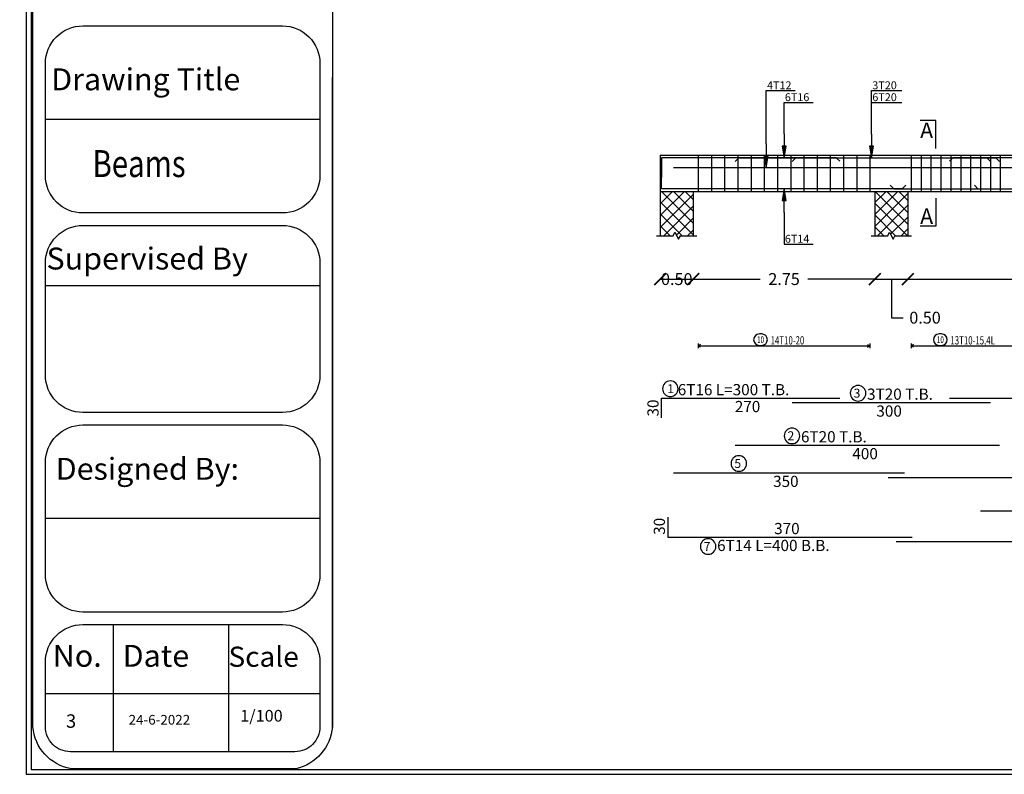
# Model space of a CAD drawing. Units: millimetres. Extents: x -1807 to 4602, y 45 to 2658.
# Drawn here: x -1149 to -1090, y 48 to 94 of the extents above; entities that cross this region are included whole.
import ezdxf

# ---------------------------------------------------------------- set-up
doc = ezdxf.new("R2010")
doc.units = ezdxf.units.MM
doc.layers.get('0').update_dxf_attribs({"color": 251})
for name, color, linetype in [('.', 230, 'Continuous'), ('Bars', 5, 'Continuous'), ('BarSegTxt', 251, 'Continuous'), ('BarsTitle', 251, 'Continuous'), ('BeamElevLin', 1, 'Continuous'), ('ElevBarLin', 1, 'Continuous'), ('ElevBarTxt', 251, 'Continuous'), ('LinkDimLin', 251, 'Continuous'), ('LinkDimTxt', 251, 'Continuous'), ('SectMarkLin', 144, 'Continuous'), ('SectMarkTxt', 144, 'Continuous')]:
    doc.layers.add(name, color=color, linetype=linetype)
doc.layers.add('taxt', color=251, linetype='Continuous', lineweight=25)
doc.styles.add('ATTR', font='romans.shx', dxfattribs={"width": 0.8, "height": 1.2})
doc.styles.add('ITALICC2', font='italicc.shx', dxfattribs={"height": 24})
doc.styles.add('ROMANT', font='romant')
doc.styles.add('Txt-shx', font='Txt.shx')
doc.dimstyles.get("Standard").update_dxf_attribs({"dimtxt": 0.18, "dimasz": 0.18, "dimexe": 0.18, "dimexo": 0.0625, "dimgap": 0.09, "dimtad": 0, "dimtih": 1, "dimtoh": 1, "dimzin": 0, "dimdsep": 46, "dimtxsty": 'Standard', "dimblk": 'ARCHTICK', "dimcen": 0.09, "dimse1": 1, "dimse2": 1, "dimadec": 0, "dimazin": 0, "dimtfac": 1, "dimtofl": 0, "dimtmove": 0, "dimatfit": 3, "dimldrblk": 'ARCHTICK', "dimfxl": 1, "dimtolj": 1, "dimtzin": 0, "dimarcsym": 0})

# ---------------------------------------------------------------- blocks, each defined once
blk = doc.blocks.new('_ArchTick')
at = {"color": 0, "linetype": 'ByBlock', "const_width": 0.15}
blk.add_lwpolyline([(-0.5, -0.5), (0.5, 0.5)], dxfattribs=at)
blk = doc.blocks.new('*D285')
at = {"color": 0, "lineweight": -2, "transparency": 16777216}
blk.add_line((-9.516, -1.123), (-9.016, -1.123), dxfattribs=at)
at = {"layer": 'Defpoints', "color": 0, "transparency": 16777216}
for p in [(-9.516, -0.465), (-9.016, -0.465), (-9.016, -1.123)]:
    blk.add_point(p, dxfattribs=at)
at = {"color": 0, "lineweight": -2, "transparency": 16777216, "xscale": 0.18, "yscale": 0.18, "zscale": 0.18, "rotation": 180}
blk.add_blockref('_ArchTick', (-9.516, -1.123), dxfattribs=at)
at = {"color": 0, "lineweight": -2, "transparency": 16777216, "xscale": 0.18, "yscale": 0.18, "zscale": 0.18}
blk.add_blockref('_ArchTick', (-9.016, -1.123), dxfattribs=at)
at = {"color": 0, "transparency": 16777216, "insert": (-9.266, -1.123), "char_height": 0.18, "attachment_point": 5}
blk.add_mtext('\\A1;0.50', dxfattribs=at)
blk = doc.blocks.new('*D286')
at = {"color": 0, "lineweight": -2, "transparency": 16777216}
for p, q in [((-9.016, -1.123), (-8.001, -1.123)), ((-6.266, -1.123), (-7.281, -1.123))]:
    blk.add_line(p, q, dxfattribs=at)
at = {"layer": 'Defpoints', "color": 0, "transparency": 16777216}
for p in [(-9.016, -0.465), (-6.266, -0.465), (-6.266, -1.123)]:
    blk.add_point(p, dxfattribs=at)
at = {"color": 0, "lineweight": -2, "transparency": 16777216, "xscale": 0.18, "yscale": 0.18, "zscale": 0.18, "rotation": 180}
blk.add_blockref('_ArchTick', (-9.016, -1.123), dxfattribs=at)
at = {"color": 0, "lineweight": -2, "transparency": 16777216, "xscale": 0.18, "yscale": 0.18, "zscale": 0.18}
blk.add_blockref('_ArchTick', (-6.266, -1.123), dxfattribs=at)
at = {"color": 0, "transparency": 16777216, "insert": (-7.641, -1.123), "char_height": 0.18, "attachment_point": 5}
blk.add_mtext('\\A1;2.75', dxfattribs=at)
blk = doc.blocks.new('*D287')
at = {"color": 0, "lineweight": -2, "transparency": 16777216}
for p, q in [((-6.266, -1.123), (-5.766, -1.123)), ((-6.016, -1.123), (-6.016, -1.708)), ((-6.016, -1.708), (-5.836, -1.708))]:
    blk.add_line(p, q, dxfattribs=at)
at = {"layer": 'Defpoints', "color": 0, "transparency": 16777216}
for p in [(-6.266, -0.465), (-5.766, -0.465), (-5.766, -1.123)]:
    blk.add_point(p, dxfattribs=at)
at = {"color": 0, "lineweight": -2, "transparency": 16777216, "xscale": 0.18, "yscale": 0.18, "zscale": 0.18, "rotation": 180}
blk.add_blockref('_ArchTick', (-6.266, -1.123), dxfattribs=at)
at = {"color": 0, "lineweight": -2, "transparency": 16777216, "xscale": 0.18, "yscale": 0.18, "zscale": 0.18}
blk.add_blockref('_ArchTick', (-5.766, -1.123), dxfattribs=at)
at = {"color": 0, "transparency": 16777216, "insert": (-5.506, -1.708), "char_height": 0.18, "attachment_point": 5}
blk.add_mtext('\\A1;0.50', dxfattribs=at)
blk = doc.blocks.new('*D288')
at = {"color": 0, "lineweight": -2, "transparency": 16777216}
for p, q in [((-5.766, -1.123), (-3.161, -1.123)), ((0.134, -1.123), (-2.471, -1.123))]:
    blk.add_line(p, q, dxfattribs=at)
at = {"layer": 'Defpoints', "color": 0, "transparency": 16777216}
for p in [(-5.766, -0.465), (0.134, -0.465), (0.134, -1.123)]:
    blk.add_point(p, dxfattribs=at)
at = {"color": 0, "lineweight": -2, "transparency": 16777216, "xscale": 0.18, "yscale": 0.18, "zscale": 0.18, "rotation": 180}
blk.add_blockref('_ArchTick', (-5.766, -1.123), dxfattribs=at)
at = {"color": 0, "lineweight": -2, "transparency": 16777216, "xscale": 0.18, "yscale": 0.18, "zscale": 0.18}
blk.add_blockref('_ArchTick', (0.134, -1.123), dxfattribs=at)
at = {"color": 0, "transparency": 16777216, "insert": (-2.816, -1.123), "char_height": 0.18, "attachment_point": 5}
blk.add_mtext('\\A1;5.90', dxfattribs=at)
blk = doc.blocks.new('north5')
for p, q in [((-4.12, 2.885), (-5.308, 3.717)), ((-5.308, 3.717), (-2.374, 1.925)), ((-2.06, 1.443), (-4.12, 2.885)), ((-1.419, 0.994), (-3.145, 2.202)), ((-1.419, 0.994), (-3.145, 2.202)), ((-1.909, 1.143), (-3.434, 1.61)), ((-3.434, 1.61), (-3.096, 1.557)), ((-1.919, 1.105), (-3.476, 1.45)), ((-3.096, 1.557), (-3.167, 1.527)), ((-2.06, 1.443), (0, 0)), ((-1.931, 0.985), (-3.526, 0.957)), ((-1.924, 0.905), (-3.494, 0.628)), ((-1.904, 0.827), (-3.412, 0.308)), ((-1.419, 0.994), (-2.628, -0.733)), ((-1.851, 0.718), (-3.196, -0.139)), ((-1.828, 0.685), (-3.102, -0.275))]:
    blk.add_line(p, q)
for points in [[(-5.308, 3.717), (-2.374, 1.925), (-5.308, 3.717), (-2.689, 1.883)], [(-5.308, 3.717), (-2.621, 1.572), (-5.308, 3.717), (-2.689, 1.883)], [(-3.434, 1.61), (-3.096, 1.557), (-3.434, 1.61), (-3.167, 1.527)], [(-3.434, 1.61), (-3.124, 1.464), (-3.434, 1.61), (-3.166, 1.529)], [(-3.526, 0.957), (-3.188, 1.011), (-3.526, 0.957), (-3.246, 0.961)], [(-3.526, 0.957), (-3.186, 0.914), (-3.526, 0.957), (-3.246, 0.963)], [(-3.412, 0.308), (-3.107, 0.464), (-3.412, 0.308), (-3.146, 0.398)], [(-3.412, 0.308), (-3.075, 0.372), (-3.412, 0.308), (-3.147, 0.4)]]:
    blk.add_solid(points)
at = {"style": 'ROMANT', "width": 0.7}
blk.add_text('N', height=0.7, rotation=55, dxfattribs=at).set_placement((-5.676, 3.549))
blk = doc.blocks.new('B1SECAND')
at = {"layer": '.'}
h = blk.add_hatch(dxfattribs=at)
h.set_pattern_fill('ANSI37', color=251, scale=0.04)
h.set_pattern_definition([(45, (-9.26634, -1.81737), (-0.0898026, 0.0898026), []), (135, (-9.26634, -1.81737), (-0.0898026, -0.0898026), [])])
h.paths.add_polyline_path([(-9.016, 0.205), (-9.516, 0.205), (-9.516, -0.465), (-9.321, -0.465), (-9.294, -0.41), (-9.239, -0.52), (-9.211, -0.465), (-9.016, -0.465)])
h.paths.add_polyline_path([(-5.766, 0.205), (-6.266, 0.205), (-6.266, -0.465), (-6.071, -0.465), (-6.044, -0.41), (-5.989, -0.52), (-5.961, -0.465), (-5.766, -0.465)])
h.paths.add_polyline_path([(0.634, 0.205), (0.134, 0.205), (0.134, -0.465), (0.329, -0.465), (0.356, -0.41), (0.411, -0.52), (0.439, -0.465), (0.634, -0.465)])
at = {"layer": 'Bars', "linetype": 'Continuous'}
for p, q in [((-8.941, 0.755), (-8.941, 0.205)), ((-8.741, 0.755), (-8.741, 0.205)), ((-8.541, 0.755), (-8.541, 0.205)), ((-8.341, 0.755), (-8.341, 0.205)), ((-8.141, 0.755), (-8.141, 0.205)), ((-7.941, 0.755), (-7.941, 0.205)), ((-7.741, 0.755), (-7.741, 0.205)), ((-7.541, 0.755), (-7.541, 0.205)), ((-7.341, 0.755), (-7.341, 0.205)), ((-7.141, 0.755), (-7.141, 0.205)), ((-6.941, 0.755), (-6.941, 0.205)), ((-6.741, 0.755), (-6.741, 0.205)), ((-6.541, 0.755), (-6.541, 0.205)), ((-6.341, 0.755), (-6.341, 0.205)), ((-5.716, 0.755), (-5.716, 0.205)), ((-5.566, 0.755), (-5.566, 0.205)), ((-5.416, 0.755), (-5.416, 0.205)), ((-5.266, 0.755), (-5.266, 0.205)), ((-5.116, 0.755), (-5.116, 0.205)), ((-4.966, 0.755), (-4.966, 0.205)), ((-4.816, 0.755), (-4.816, 0.205)), ((-4.666, 0.755), (-4.666, 0.205)), ((-4.516, 0.755), (-4.516, 0.205)), ((-4.366, 0.755), (-4.366, 0.205)), ((-9.316, 0.569), (-5.816, 0.569)), ((-6.066, 0.569), (0.434, 0.569))]:
    blk.add_line(p, q, dxfattribs=at)
for points in [[(-6.796, 0.662), (-6.851, 0.717), (-9.496, 0.717), (-9.496, 0.417)], [(-8.38, 0.66), (-8.325, 0.715), (-4.435, 0.715), (-4.38, 0.66)], [(-7.516, 0.66), (-7.461, 0.715), (-4.571, 0.715), (-4.516, 0.66)], [(-5.136, 0.664), (-5.081, 0.719), (0.614, 0.719), (0.614, 0.469)], [(-5.796, 0.299), (-5.851, 0.244), (-9.496, 0.244), (-9.496, 0.544)], [(-6.036, 0.3), (-5.981, 0.245), (0.614, 0.245), (0.614, 0.595)], [(-4.759, 0.3), (-4.704, 0.245), (0.186, 0.245), (0.241, 0.3)], [(-9.496, -3.228), (-9.496, -2.928), (-6.796, -2.928)], [(-5.136, -2.928), (0.614, -2.928), (0.614, -3.178)], [(-7.516, -2.996), (-4.516, -2.996)], [(-8.38, -3.642), (-4.38, -3.642)], [(-9.316, -4.061), (-5.816, -4.061)], [(-6.066, -4.129), (0.434, -4.129)], [(-9.401, -4.733), (-9.401, -5.033), (-5.701, -5.033)], [(-5.941, -5.101), (0.709, -5.101), (0.709, -4.751)], [(-4.664, -4.637), (0.336, -4.637)]]:
    blk.add_lwpolyline(points, dxfattribs=at)
at = {"layer": 'BarsTitle', "linetype": 'Continuous'}
for points in [[(-9.364, -2.667, 1), (-9.364, -2.903), (-9.364, -2.903, 1), (-9.364, -2.667), (-9.364, -2.667)], [(-6.52, -2.735, 1), (-6.52, -2.971), (-6.52, -2.971, 1), (-6.52, -2.735), (-6.52, -2.735)], [(-7.521, -3.381, 1), (-7.521, -3.617), (-7.521, -3.617, 1), (-7.521, -3.381), (-7.521, -3.381)], [(-8.326, -3.8, 1), (-8.326, -4.036), (-8.326, -4.036, 1), (-8.326, -3.8), (-8.326, -3.8)], [(-8.791, -5.058, 1), (-8.791, -5.294), (-8.791, -5.294, 1), (-8.791, -5.058), (-8.791, -5.058)]]:
    blk.add_lwpolyline(points, format="xyb", dxfattribs=at)
at = {"layer": 'BeamElevLin', "linetype": 'Continuous'}
for p, q in [((-9.516, 0.755), (-6.266, 0.755)), ((-9.516, 0.755), (-9.516, -0.465)), ((-6.309, 0.755), (0.634, 0.755)), ((-9.516, 0.205), (-6.266, 0.205)), ((-9.016, 0.205), (-9.016, -0.465)), ((-6.266, 0.205), (-6.266, -0.465)), ((-6.266, 0.205), (0.634, 0.205)), ((-5.766, 0.205), (-5.766, -0.465)), ((-9.321, -0.465), (-9.294, -0.41)), ((-9.294, -0.41), (-9.239, -0.52)), ((-6.071, -0.465), (-6.044, -0.41)), ((-6.044, -0.41), (-5.989, -0.52)), ((-9.571, -0.465), (-9.321, -0.465)), ((-9.239, -0.52), (-9.211, -0.465)), ((-9.211, -0.465), (-8.961, -0.465)), ((-6.321, -0.465), (-6.071, -0.465)), ((-5.989, -0.52), (-5.961, -0.465)), ((-5.961, -0.465), (-5.711, -0.465))]:
    blk.add_line(p, q, dxfattribs=at)
at = {"layer": 'ElevBarLin', "linetype": 'Continuous'}
for p, q in [((-7.911, 0.929), (-7.911, 1.733)), ((-7.911, 1.733), (-7.471, 1.733)), ((-6.316, 1.075), (-6.316, 1.733)), ((-6.316, 1.733), (-5.856, 1.733)), ((-7.641, 1.077), (-7.641, 1.553)), ((-7.641, 1.553), (-7.201, 1.553)), ((-6.316, 1.075), (-6.316, 1.553)), ((-6.316, 1.553), (-5.856, 1.553)), ((-7.641, 1.077), (-7.641, 0.717)), ((-6.316, 1.075), (-6.316, 0.715)), ((-6.316, 1.075), (-6.316, 0.715)), ((-7.911, 0.929), (-7.911, 0.569)), ((-7.672, 0.892), (-7.641, 0.717)), ((-7.611, 0.892), (-7.672, 0.892)), ((-7.668, 0.892), (-7.641, 0.717)), ((-7.664, 0.892), (-7.641, 0.717)), ((-7.661, 0.892), (-7.641, 0.717)), ((-7.657, 0.892), (-7.641, 0.717)), ((-7.653, 0.892), (-7.641, 0.717)), ((-7.649, 0.892), (-7.641, 0.717)), ((-7.645, 0.892), (-7.641, 0.717)), ((-7.641, 0.717), (-7.611, 0.892)), ((-7.641, 0.717), (-7.637, 0.892)), ((-7.641, 0.717), (-7.634, 0.892)), ((-7.641, 0.717), (-7.63, 0.892)), ((-7.641, 0.717), (-7.626, 0.892)), ((-7.641, 0.717), (-7.622, 0.892)), ((-7.641, 0.717), (-7.618, 0.892)), ((-7.641, 0.717), (-7.614, 0.892)), ((-6.347, 0.89), (-6.316, 0.715)), ((-6.286, 0.89), (-6.347, 0.89)), ((-6.347, 0.89), (-6.316, 0.715)), ((-6.286, 0.89), (-6.347, 0.89)), ((-6.343, 0.89), (-6.316, 0.715)), ((-6.343, 0.89), (-6.316, 0.715)), ((-6.339, 0.89), (-6.316, 0.715)), ((-6.339, 0.89), (-6.316, 0.715)), ((-6.336, 0.89), (-6.316, 0.715)), ((-6.336, 0.89), (-6.316, 0.715)), ((-6.332, 0.89), (-6.316, 0.715)), ((-6.332, 0.89), (-6.316, 0.715)), ((-6.328, 0.89), (-6.316, 0.715)), ((-6.328, 0.89), (-6.316, 0.715)), ((-6.324, 0.89), (-6.316, 0.715)), ((-6.324, 0.89), (-6.316, 0.715)), ((-6.32, 0.89), (-6.316, 0.715)), ((-6.32, 0.89), (-6.316, 0.715)), ((-6.316, 0.715), (-6.286, 0.89)), ((-6.316, 0.715), (-6.312, 0.89)), ((-6.316, 0.715), (-6.309, 0.89)), ((-6.316, 0.715), (-6.305, 0.89)), ((-6.316, 0.715), (-6.301, 0.89)), ((-6.316, 0.715), (-6.297, 0.89)), ((-6.316, 0.715), (-6.293, 0.89)), ((-6.316, 0.715), (-6.289, 0.89)), ((-6.316, 0.715), (-6.286, 0.89)), ((-6.316, 0.715), (-6.312, 0.89)), ((-6.316, 0.715), (-6.309, 0.89)), ((-6.316, 0.715), (-6.305, 0.89)), ((-6.316, 0.715), (-6.301, 0.89)), ((-6.316, 0.715), (-6.297, 0.89)), ((-6.316, 0.715), (-6.293, 0.89)), ((-6.316, 0.715), (-6.289, 0.89)), ((-7.942, 0.744), (-7.911, 0.569)), ((-7.881, 0.744), (-7.942, 0.744)), ((-7.938, 0.744), (-7.911, 0.569)), ((-7.934, 0.744), (-7.911, 0.569)), ((-7.931, 0.744), (-7.911, 0.569)), ((-7.927, 0.744), (-7.911, 0.569)), ((-7.923, 0.744), (-7.911, 0.569)), ((-7.919, 0.744), (-7.911, 0.569)), ((-7.915, 0.744), (-7.911, 0.569)), ((-7.911, 0.569), (-7.881, 0.744)), ((-7.911, 0.569), (-7.907, 0.744)), ((-7.911, 0.569), (-7.904, 0.744)), ((-7.911, 0.569), (-7.9, 0.744)), ((-7.911, 0.569), (-7.896, 0.744)), ((-7.911, 0.569), (-7.892, 0.744)), ((-7.911, 0.569), (-7.888, 0.744)), ((-7.911, 0.569), (-7.884, 0.744)), ((-7.641, 0.244), (-7.672, 0.069)), ((-7.641, 0.244), (-7.668, 0.069)), ((-7.641, 0.244), (-7.664, 0.069)), ((-7.641, 0.244), (-7.661, 0.069)), ((-7.641, 0.244), (-7.657, 0.069)), ((-7.641, 0.244), (-7.653, 0.069)), ((-7.641, 0.244), (-7.649, 0.069)), ((-7.641, 0.244), (-7.645, 0.069)), ((-7.641, -0.116), (-7.641, 0.244)), ((-7.611, 0.069), (-7.641, 0.244)), ((-7.637, 0.069), (-7.641, 0.244)), ((-7.634, 0.069), (-7.641, 0.244)), ((-7.63, 0.069), (-7.641, 0.244)), ((-7.626, 0.069), (-7.641, 0.244)), ((-7.622, 0.069), (-7.641, 0.244)), ((-7.618, 0.069), (-7.641, 0.244)), ((-7.614, 0.069), (-7.641, 0.244)), ((-7.672, 0.069), (-7.611, 0.069)), ((-7.641, -0.116), (-7.641, -0.593)), ((-7.641, -0.593), (-7.201, -0.593))]:
    blk.add_line(p, q, dxfattribs=at)
at = {"layer": 'LinkDimLin', "linetype": 'Continuous'}
for p, q in [((-8.941, -2.1), (-8.941, -2.17)), ((-8.906, -2.115), (-8.941, -2.135)), ((-8.906, -2.156), (-8.941, -2.135)), ((-8.941, -2.135), (-6.341, -2.135)), ((-6.376, -2.115), (-6.341, -2.135)), ((-6.376, -2.156), (-6.341, -2.135)), ((-6.341, -2.1), (-6.341, -2.17)), ((-5.716, -2.1), (-5.716, -2.17)), ((-5.681, -2.115), (-5.716, -2.135)), ((-5.681, -2.156), (-5.716, -2.135)), ((-5.716, -2.135), (-3.916, -2.135))]:
    blk.add_line(p, q, dxfattribs=at)
at = {"layer": 'LinkDimTxt', "linetype": 'Continuous'}
for points in [[(-8.015, -1.955, 1), (-8.015, -2.128), (-7.98, -2.128, 1), (-7.98, -1.955), (-8.015, -1.955)], [(-5.292, -1.955, 1), (-5.292, -2.128), (-5.257, -2.128, 1), (-5.257, -1.955), (-5.292, -1.955)]]:
    blk.add_lwpolyline(points, format="xyb", dxfattribs=at)
at = {"layer": 'SectMarkLin', "linetype": 'Continuous'}
for p, q in [((-5.344, 1.28), (-5.579, 1.28)), ((-5.344, 0.857), (-5.344, 1.28)), ((-5.344, 0.103), (-5.344, -0.32)), ((-5.344, -0.32), (-5.579, -0.32))]:
    blk.add_line(p, q, dxfattribs=at)
at = {"layer": 'BarSegTxt', "style": 'Txt-shx'}
for p in [(-9.541, -3.206), (-9.445, -4.999)]:
    blk.add_text('30', height=0.17, rotation=90, dxfattribs=at).set_placement(p)
for s, p in [('270', (-8.387, -3.14)), ('300', (-6.243, -3.208)), ('400', (-6.607, -3.854)), ('350', (-7.807, -4.274)), ('370', (-7.791, -4.989))]:
    blk.add_text(s, height=0.17, dxfattribs=at).set_placement(p)
at = {"layer": 'BarsTitle', "style": 'Txt-shx'}
for s, height, p in [('1', 0.136, (-9.41, -2.852)), ('6T16 L=300 T.B.', 0.17, (-9.251, -2.884)), ('3', 0.136, (-6.588, -2.92)), ('3T20 T.B.', 0.17, (-6.384, -2.952)), ('2', 0.136, (-7.589, -3.566)), ('6T20 T.B.', 0.17, (-7.385, -3.598)), ('5', 0.136, (-8.394, -3.985)), ('7', 0.136, (-8.859, -5.243)), ('6T14 L=400 B.B.', 0.17, (-8.655, -5.245))]:
    blk.add_text(s, height=height, dxfattribs=at).set_placement(p)
at = {"layer": 'ElevBarTxt', "style": 'Txt-shx'}
for s, p in [('4T12', (-7.899, 1.754)), ('3T20', (-6.304, 1.754)), ('6T16', (-7.629, 1.574)), ('6T20', (-6.304, 1.574)), ('6T14', (-7.629, -0.572))]:
    blk.add_text(s, height=0.12, dxfattribs=at).set_placement(p)
at = {"layer": 'LinkDimTxt', "style": 'Txt-shx', "width": 0.7}
for s, height, p in [('10', 0.1, (-8.05, -2.091)), ('14T10-20', 0.125, (-7.845, -2.114)), ('10', 0.1, (-5.327, -2.091)), ('13T10-15,4L', 0.125, (-5.122, -2.114))]:
    blk.add_text(s, height=height, dxfattribs=at).set_placement(p)
at = {"layer": 'SectMarkTxt', "style": 'Txt-shx'}
for p in [(-5.579, 1.015), (-5.579, -0.287)]:
    blk.add_text('A', height=0.235, dxfattribs=at).set_placement(p)
dim = blk.add_linear_dim(base=(-9.016, -1.123), p1=(-9.516, -0.465), p2=(-9.016, -0.465), dimstyle='Standard')
dim.commit()
dim.dimension.update_dxf_attribs({"geometry": '*D285', "text_midpoint": (-9.266, -1.123), "dimtype": 128})
for base, p1, p2, picture, middle in [((-6.266, -1.123), (-9.016, -0.465), (-6.266, -0.465), '*D286', (-7.641, -1.123)), ((-5.766, -1.123), (-6.266, -0.465), (-5.766, -0.465), '*D287', (-5.746, -1.708)), ((0.134, -1.123), (-5.766, -0.465), (0.134, -0.465), '*D288', (-2.816, -1.123))]:
    dim = blk.add_linear_dim(base=base, p1=p1, p2=p2, dimstyle='Standard', override={"dimtmove": 1})
    dim.commit()
    dim.dimension.update_dxf_attribs({"geometry": picture, "text_midpoint": middle})

msp = doc.modelspace()

# ---------------------------------------------------------------- linework, layer by layer
at = {"ltscale": 0.01}
for p, q in [((-1131.059, 87.592), (-1147.691, 87.592)), ((-1131.059, 77.511), (-1147.691, 77.511)), ((-1131.059, 63.399), (-1147.691, 63.399)), ((-1143.587, 56.973), (-1143.587, 49.261)), ((-1136.599, 56.973), (-1136.599, 49.261)), ((-1147.691, 52.787), (-1131.059, 52.787))]:
    msp.add_line(p, q, dxfattribs=at)
for points in [[(-1148.846, 47.889), (-1029.946, 47.889), (-1029.946, 131.989), (-1148.846, 131.989)], [(-1148.546, 48.189), (-1030.246, 48.189), (-1030.246, 131.689), (-1148.546, 131.689)]]:
    msp.add_lwpolyline(points, close=True)
for points in [[(-1146.179, 131.668), (-1132.571, 131.668, -0.414214), (-1130.303, 129.4), (-1130.303, 50.773, -0.326663), (-1132.524, 48.222), (-1146.132, 48.222, -0.340879), (-1148.447, 50.773), (-1148.447, 129.4, -0.414214)], [(-1131.059, 54.704), (-1131.059, 50.773, -0.414214), (-1132.571, 49.261), (-1146.179, 49.261, -0.414214), (-1147.691, 50.773), (-1147.691, 54.704, -0.414214), (-1145.423, 56.973), (-1133.327, 56.973, -0.414214)]]:
    msp.add_lwpolyline(points, format="xyb", close=True, dxfattribs=at)
at = {"lineweight": 30, "ltscale": 0.01}
msp.add_lwpolyline([(-1130.307, 129.61), (-1130.309, 50.707)], dxfattribs=at)
at = {"ltscale": 0.01}
for points in [[(-1131.059, 84.19, -0.414214), (-1133.327, 81.922), (-1145.423, 81.922, -0.414214), (-1147.691, 84.19), (-1147.691, 90.994, -0.414214), (-1145.423, 93.262), (-1133.327, 93.262, -0.414214), (-1131.059, 90.994), (-1131.059, 84.19)], [(-1131.059, 72.093, -0.414214), (-1133.327, 69.825), (-1145.423, 69.825, -0.414214), (-1147.691, 72.093), (-1147.691, 78.897, -0.414214), (-1145.423, 81.165), (-1133.327, 81.165, -0.414214), (-1131.059, 78.897), (-1131.059, 72.093)], [(-1131.059, 59.997, -0.414214), (-1133.327, 57.729), (-1145.423, 57.729, -0.414214), (-1147.691, 59.997), (-1147.691, 66.801, -0.414214), (-1145.423, 69.069), (-1133.327, 69.069, -0.414214), (-1131.059, 66.801), (-1131.059, 59.997)]]:
    msp.add_lwpolyline(points, format="xyb", dxfattribs=at)

# ---------------------------------------------------------------- block references
at = {"xscale": 2.24270184336176, "yscale": 2.24270184336176, "zscale": 2.24270184336176, "rotation": 224.6402987794413}
msp.add_blockref('north5', (-1148.094, 97.437), dxfattribs=at)
at = {"layer": 'taxt', "xscale": 4, "yscale": 4, "zscale": 4}
msp.add_blockref('B1SECAND', (-1072.376, 82.405), dxfattribs=at)

# ---------------------------------------------------------------- texts
at = {"ltscale": 0.01, "style": 'ITALICC2', "width": 1.018932}
for s, height, p in [('Drawing Title', 1.32847, (-1147.339, 89.36, 5.763)), ('Supervised By', 1.32847, (-1147.624, 78.494)), ('Designed By:', 1.32847, (-1147.066, 65.747, 2.882)), ('No.', 1.3285, (-1147.246, 54.408, 3.071)), ('Date', 1.3285, (-1143.009, 54.408, 3.071)), ('Scale', 1.2224, (-1136.6, 54.408, 3.071)), ('24-6-2022', 0.5861, (-1142.65, 50.903))]:
    msp.add_text(s, height=height, dxfattribs=at).set_placement(p)
for s, height, style, width, p in [('Beams', 1.6311, 'ATTR', 0.8, (-1144.837, 84.099)), ('1/100', 0.7088, 'ITALICC2', 1.018932, (-1135.888, 51.085, -4.421))]:
    msp.add_text(s, height=height, dxfattribs=dict(style=style, width=width)).set_placement(p)
at = {"style": 'ITALICC2'}
msp.add_text('3', height=0.813, dxfattribs=at).set_placement((-1146.442, 50.713))

doc.saveas('drawing.dxf')
